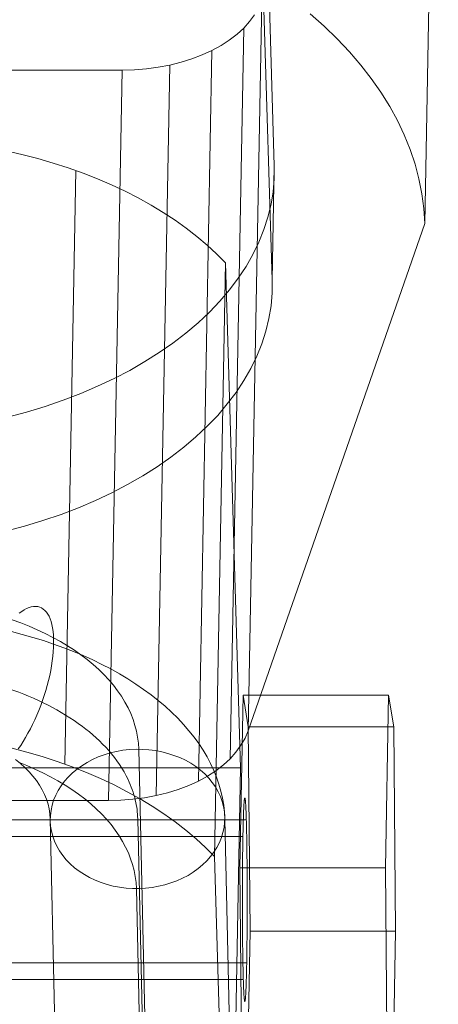
# Model space of a CAD drawing. Units: millimetres. Extents: x 0 to 6000, y 0 to 3360.
# Drawn here: x 3008 to 3022, y 1512 to 1546 of the extents above; entities that cross this region are included whole.
import ezdxf

# ---------------------------------------------------------------- set-up
doc = ezdxf.new("R2010")
doc.units = ezdxf.units.MM
doc.layers.add('beslag', color=253, linetype='Continuous', lineweight=9)
doc.layers.add('mål & tekst', color=3, linetype='Continuous', lineweight=13)

# ---------------------------------------------------------------- blocks, each defined once
blk = doc.blocks.new('sjækel-flat-1')
at = {"layer": 'beslag', "flags": 128}
for points in [[(3079.855, 1084.353), (3079.559, 1097.604), (3079.546, 1097.811), (3079.521, 1098.018), (3079.483, 1098.222), (3079.429, 1098.426), (3079.363, 1098.63), (3079.284, 1098.832), (3079.192, 1099.031), (3079.085, 1099.227), (3078.967, 1099.424), (3078.835, 1099.615), (3078.689, 1099.804), (3078.533, 1099.988), (3078.362, 1100.169), (3078.184, 1100.345), (3077.99, 1100.518), (3077.786, 1100.687), (3077.571, 1100.85), (3077.347, 1101.008), (3077.112, 1101.159), (3076.867, 1101.307), (3076.612, 1101.447), (3076.349, 1101.58), (3076.076, 1101.71), (3075.795, 1101.83), (3075.51, 1101.945), (3075.214, 1102.052)], [(3075.418, 1097.614), (3075.505, 1097.739), (3075.589, 1097.87), (3075.673, 1098.007), (3075.755, 1098.153), (3075.836, 1098.301), (3075.913, 1098.457), (3075.987, 1098.615), (3076.061, 1098.775), (3076.13, 1098.941), (3076.193, 1099.11), (3076.255, 1099.281), (3076.313, 1099.452), (3076.367, 1099.625), (3076.415, 1099.799), (3076.459, 1099.97), (3076.5, 1100.141), (3076.535, 1100.309), (3076.563, 1100.477), (3076.589, 1100.641), (3076.609, 1100.802), (3076.622, 1100.957), (3076.632, 1101.108), (3076.637, 1101.256), (3076.635, 1101.396), (3076.627, 1101.529), (3076.617, 1101.656), (3076.599, 1101.776), (3076.576, 1101.889), (3076.548, 1101.991), (3076.515, 1102.088), (3076.477, 1102.174), (3076.436, 1102.251), (3076.387, 1102.32), (3076.336, 1102.376), (3076.28, 1102.424), (3076.222, 1102.463), (3076.158, 1102.491), (3076.091, 1102.509), (3076.02, 1102.516), (3075.946, 1102.514), (3075.869, 1102.498), (3075.79, 1102.476), (3075.709, 1102.442), (3075.627, 1102.396), (3075.543, 1102.343), (3075.456, 1102.279)], [(3082.81, 1081.952), (3082.514, 1095.203), (3082.501, 1095.445), (3082.476, 1095.685), (3082.435, 1095.928), (3082.381, 1096.168), (3082.313, 1096.407), (3082.231, 1096.645), (3082.136, 1096.88), (3082.027, 1097.114), (3081.904, 1097.347), (3081.769, 1097.574), (3081.621, 1097.801), (3081.458, 1098.023), (3081.284, 1098.242), (3081.098, 1098.459), (3080.899, 1098.671), (3080.687, 1098.88), (3080.463, 1099.082), (3080.23, 1099.281), (3079.983, 1099.475), (3079.728, 1099.663), (3079.46, 1099.847), (3079.182, 1100.026), (3078.896, 1100.197), (3078.597, 1100.363), (3078.291, 1100.523), (3077.977, 1100.677), (3077.653, 1100.822), (3077.321, 1100.962), (3076.982, 1101.095), (3076.635, 1101.22), (3076.283, 1101.337), (3075.923, 1101.45), (3075.558, 1101.552), (3075.186, 1101.649)], [(3076.816, 1081.967), (3076.52, 1095.218), (3076.51, 1095.387), (3076.484, 1095.555), (3076.446, 1095.721), (3076.393, 1095.887), (3076.326, 1096.05), (3076.247, 1096.211), (3076.153, 1096.372), (3076.045, 1096.527), (3075.926, 1096.681), (3075.793, 1096.829), (3075.65, 1096.974), (3075.494, 1097.114), (3075.326, 1097.252)], [(3079.774, 1079.566), (3079.478, 1092.817), (3079.465, 1093.024), (3079.439, 1093.228), (3079.401, 1093.435), (3079.347, 1093.639), (3079.281, 1093.843), (3079.202, 1094.045), (3079.11, 1094.244), (3079.003, 1094.44), (3078.883, 1094.634), (3078.753, 1094.825), (3078.607, 1095.014), (3078.449, 1095.2), (3078.281, 1095.382), (3078.1, 1095.558), (3077.908, 1095.731), (3077.704, 1095.9), (3077.49, 1096.06), (3077.265, 1096.219), (3077.03, 1096.372), (3076.785, 1096.517), (3076.53, 1096.658), (3076.267, 1096.793), (3075.994, 1096.92), (3075.714, 1097.043), (3075.425, 1097.158)]]:
    blk.add_lwpolyline(points, dxfattribs=at)
blk.add_lwpolyline([(3079.821, 1081.958), (3079.525, 1095.21, 0.051968), (3079.442, 1095.858, 0.053705), (3079.193, 1096.563, 0.068622), (3078.53, 1097.557, 0.051678), (3077.622, 1098.392, 0.043316), (3076.444, 1099.121, 0.035933), (3075.092, 1099.687, 0.039907), (3073.174, 1100.165, 0.037307), (3071.114, 1100.354, 0.037306), (3069.05, 1100.236, 0.039907), (3067.116, 1099.824, 0.035934), (3065.745, 1099.304, 0.043317), (3064.543, 1098.616, 0.051677), (3063.607, 1097.813, 0.068621), (3062.91, 1096.842, 0.053709), (3062.637, 1096.146, 0.06193), (3062.528, 1095.379, 0.009878), (3062.528, 1095.258), (3062.824, 1082.005)], format="xyb", dxfattribs=at)
blk.add_lwpolyline([(3082.514, 1095.277), (3082.509, 1095.098), (3082.489, 1094.92), (3082.45, 1094.744), (3082.397, 1094.57), (3082.328, 1094.399), (3082.241, 1094.233), (3082.139, 1094.073), (3082.024, 1093.92), (3081.894, 1093.772), (3081.751, 1093.631), (3081.596, 1093.504), (3081.427, 1093.381), (3081.251, 1093.271), (3081.062, 1093.172), (3080.866, 1093.085), (3080.662, 1093.009), (3080.452, 1092.945), (3080.235, 1092.894), (3080.016, 1092.855), (3079.794, 1092.83), (3079.572, 1092.817), (3079.347, 1092.82), (3079.123, 1092.835), (3078.903, 1092.863), (3078.684, 1092.904), (3078.472, 1092.96), (3078.266, 1093.026), (3078.066, 1093.106), (3077.873, 1093.195), (3077.691, 1093.299), (3077.518, 1093.412), (3077.357, 1093.534), (3077.207, 1093.667), (3077.071, 1093.807), (3076.949, 1093.955), (3076.842, 1094.113), (3076.747, 1094.274), (3076.668, 1094.443), (3076.607, 1094.614), (3076.561, 1094.787), (3076.533, 1094.966), (3076.52, 1095.144), (3076.525, 1095.323), (3076.546, 1095.502), (3076.584, 1095.678), (3076.637, 1095.851), (3076.709, 1096.022), (3076.793, 1096.188), (3076.895, 1096.349), (3077.01, 1096.504), (3077.14, 1096.65), (3077.283, 1096.79), (3077.439, 1096.92), (3077.607, 1097.04), (3077.786, 1097.15), (3077.972, 1097.25), (3078.169, 1097.339), (3078.373, 1097.413), (3078.582, 1097.477), (3078.799, 1097.53), (3079.018, 1097.569), (3079.24, 1097.591), (3079.465, 1097.604), (3079.687, 1097.602), (3079.911, 1097.586), (3080.133, 1097.558), (3080.35, 1097.517), (3080.562, 1097.464), (3080.769, 1097.395), (3080.97, 1097.316), (3081.162, 1097.227), (3081.343, 1097.125), (3081.516, 1097.01), (3081.677, 1096.887), (3081.828, 1096.755), (3081.963, 1096.614), (3082.085, 1096.466), (3082.195, 1096.31), (3082.287, 1096.147), (3082.366, 1095.981), (3082.427, 1095.808), (3082.473, 1095.634), (3082.501, 1095.456), (3082.514, 1095.277)], close=True, dxfattribs=at)

msp = doc.modelspace()

# ---------------------------------------------------------------- linework, layer by layer
at = {"layer": 'beslag', "flags": 128}
for points in [[(3022.496, 1563.987), (3022.028, 1538.876)], [(3016.431, 1546.539), (3015.964, 1521.434)], [(3016.786, 1536.932), (3016.864, 1540.855)], [(3015.793, 1522.664), (3015.969, 1521.572), (3016.035, 1514.549), (3015.925, 1508.617), (3015.749, 1509.709), (3015.683, 1516.732), (3015.793, 1522.664)], [(3015.85, 1519.136), (3015.848, 1519.135), (3015.847, 1519.133), (3015.846, 1519.13), (3015.843, 1519.125), (3015.842, 1519.119), (3015.841, 1519.112), (3015.839, 1519.104), (3015.837, 1519.095), (3015.836, 1519.084), (3015.834, 1519.071), (3015.833, 1519.058), (3015.832, 1519.043), (3015.829, 1519.028), (3015.828, 1519.01), (3015.827, 1518.992), (3015.826, 1518.973), (3015.823, 1518.952), (3015.822, 1518.929), (3015.821, 1518.906), (3015.819, 1518.881), (3015.817, 1518.856), (3015.816, 1518.83), (3015.815, 1518.802), (3015.814, 1518.772), (3015.812, 1518.742), (3015.81, 1518.71), (3015.809, 1518.677), (3015.808, 1518.645), (3015.807, 1518.61), (3015.806, 1518.573), (3015.803, 1518.537), (3015.802, 1518.498), (3015.801, 1518.46), (3015.8, 1518.42), (3015.799, 1518.377), (3015.798, 1518.335), (3015.796, 1518.293), (3015.795, 1518.249), (3015.794, 1518.204), (3015.793, 1518.157), (3015.792, 1518.11), (3015.791, 1518.062), (3015.789, 1518.014), (3015.788, 1517.964), (3015.787, 1517.913), (3015.786, 1517.863), (3015.786, 1517.81), (3015.785, 1517.758), (3015.783, 1517.704), (3015.782, 1517.65), (3015.781, 1517.595), (3015.781, 1517.538), (3015.78, 1517.481), (3015.779, 1517.425), (3015.779, 1517.366), (3015.778, 1517.308), (3015.776, 1517.249), (3015.776, 1517.189), (3015.775, 1517.128), (3015.775, 1517.067), (3015.774, 1517.006), (3015.773, 1516.944), (3015.773, 1516.882), (3015.772, 1516.819), (3015.772, 1516.756), (3015.772, 1516.692), (3015.771, 1516.628), (3015.771, 1516.563), (3015.771, 1516.499), (3015.769, 1516.433), (3015.769, 1516.368), (3015.769, 1516.302), (3015.768, 1516.236), (3015.768, 1516.17), (3015.768, 1516.104), (3015.768, 1516.037), (3015.768, 1515.97), (3015.768, 1515.904), (3015.767, 1515.837), (3015.767, 1515.77), (3015.767, 1515.703), (3015.767, 1515.636), (3015.767, 1515.568), (3015.767, 1515.502), (3015.767, 1515.435), (3015.768, 1515.368), (3015.768, 1515.301), (3015.768, 1515.234), (3015.768, 1515.168), (3015.768, 1515.102), (3015.768, 1515.035), (3015.769, 1514.97), (3015.769, 1514.904), (3015.769, 1514.838), (3015.771, 1514.773), (3015.771, 1514.708), (3015.771, 1514.644), (3015.772, 1514.579), (3015.772, 1514.516), (3015.772, 1514.453), (3015.773, 1514.39), (3015.773, 1514.327), (3015.774, 1514.265), (3015.775, 1514.204), (3015.775, 1514.143), (3015.776, 1514.082), (3015.776, 1514.023), (3015.778, 1513.964), (3015.779, 1513.906), (3015.779, 1513.847), (3015.78, 1513.791), (3015.781, 1513.733), (3015.781, 1513.677), (3015.782, 1513.622), (3015.783, 1513.568), (3015.785, 1513.514), (3015.786, 1513.461), (3015.786, 1513.409), (3015.787, 1513.358), (3015.788, 1513.308), (3015.789, 1513.257), (3015.791, 1513.209), (3015.792, 1513.161), (3015.793, 1513.114), (3015.794, 1513.068), (3015.795, 1513.023), (3015.796, 1512.979), (3015.798, 1512.936), (3015.799, 1512.894), (3015.8, 1512.852), (3015.801, 1512.812), (3015.802, 1512.773), (3015.803, 1512.735), (3015.806, 1512.698), (3015.807, 1512.662), (3015.808, 1512.627), (3015.809, 1512.594), (3015.81, 1512.561), (3015.812, 1512.53), (3015.814, 1512.499), (3015.815, 1512.47), (3015.816, 1512.442), (3015.817, 1512.416), (3015.819, 1512.39), (3015.821, 1512.366), (3015.822, 1512.342), (3015.823, 1512.32), (3015.826, 1512.299), (3015.827, 1512.28), (3015.828, 1512.261), (3015.829, 1512.244), (3015.832, 1512.229), (3015.833, 1512.213), (3015.834, 1512.2), (3015.836, 1512.187), (3015.837, 1512.177), (3015.839, 1512.168), (3015.841, 1512.159), (3015.842, 1512.152), (3015.843, 1512.146), (3015.846, 1512.142), (3015.847, 1512.138), (3015.848, 1512.137), (3015.85, 1512.136), (3015.851, 1512.137), (3015.854, 1512.138), (3015.855, 1512.142), (3015.856, 1512.146), (3015.858, 1512.152), (3015.86, 1512.159), (3015.861, 1512.168), (3015.863, 1512.177), (3015.864, 1512.187), (3015.866, 1512.2), (3015.868, 1512.213), (3015.869, 1512.229), (3015.87, 1512.244), (3015.873, 1512.261), (3015.874, 1512.28), (3015.875, 1512.299), (3015.876, 1512.32), (3015.878, 1512.342), (3015.88, 1512.366), (3015.881, 1512.39), (3015.882, 1512.416), (3015.884, 1512.442), (3015.885, 1512.47), (3015.887, 1512.499), (3015.888, 1512.53), (3015.89, 1512.561), (3015.891, 1512.594), (3015.892, 1512.627), (3015.894, 1512.662), (3015.895, 1512.698), (3015.896, 1512.735), (3015.897, 1512.773), (3015.899, 1512.812), (3015.901, 1512.852), (3015.902, 1512.894), (3015.903, 1512.936), (3015.904, 1512.979), (3015.905, 1513.023), (3015.907, 1513.068), (3015.908, 1513.114), (3015.909, 1513.161), (3015.91, 1513.209), (3015.911, 1513.257), (3015.911, 1513.308), (3015.912, 1513.358), (3015.914, 1513.409), (3015.915, 1513.461), (3015.916, 1513.514), (3015.917, 1513.568), (3015.918, 1513.622), (3015.918, 1513.677), (3015.919, 1513.733), (3015.921, 1513.791), (3015.921, 1513.847), (3015.922, 1513.906), (3015.923, 1513.964), (3015.923, 1514.023), (3015.924, 1514.082), (3015.925, 1514.143), (3015.925, 1514.204), (3015.926, 1514.265), (3015.926, 1514.327), (3015.928, 1514.39), (3015.928, 1514.453), (3015.929, 1514.516), (3015.929, 1514.579), (3015.929, 1514.644), (3015.93, 1514.708), (3015.93, 1514.773), (3015.93, 1514.838), (3015.931, 1514.904), (3015.931, 1514.97), (3015.931, 1515.035), (3015.932, 1515.102), (3015.932, 1515.168), (3015.932, 1515.234), (3015.932, 1515.301), (3015.932, 1515.368), (3015.932, 1515.435), (3015.932, 1515.502), (3015.932, 1515.568), (3015.932, 1515.636), (3015.932, 1515.703), (3015.932, 1515.77), (3015.932, 1515.837), (3015.932, 1515.904), (3015.932, 1515.97), (3015.932, 1516.037), (3015.932, 1516.104), (3015.932, 1516.17), (3015.931, 1516.236), (3015.931, 1516.302), (3015.931, 1516.368), (3015.93, 1516.433), (3015.93, 1516.499), (3015.93, 1516.563), (3015.929, 1516.628), (3015.929, 1516.692), (3015.929, 1516.756), (3015.928, 1516.819), (3015.928, 1516.882), (3015.926, 1516.944), (3015.926, 1517.006), (3015.925, 1517.067), (3015.925, 1517.128), (3015.924, 1517.189), (3015.923, 1517.249), (3015.923, 1517.308), (3015.922, 1517.366), (3015.921, 1517.425), (3015.921, 1517.481), (3015.919, 1517.538), (3015.918, 1517.595), (3015.918, 1517.65), (3015.917, 1517.704), (3015.916, 1517.758), (3015.915, 1517.81), (3015.914, 1517.863), (3015.912, 1517.913), (3015.911, 1517.964), (3015.911, 1518.014), (3015.91, 1518.062), (3015.909, 1518.11), (3015.908, 1518.157), (3015.907, 1518.204), (3015.905, 1518.249), (3015.904, 1518.293), (3015.903, 1518.335), (3015.902, 1518.377), (3015.901, 1518.42), (3015.899, 1518.46), (3015.897, 1518.498), (3015.896, 1518.537), (3015.895, 1518.573), (3015.894, 1518.61), (3015.892, 1518.645), (3015.891, 1518.677), (3015.89, 1518.71), (3015.888, 1518.742), (3015.887, 1518.772), (3015.885, 1518.802), (3015.884, 1518.83), (3015.882, 1518.856), (3015.881, 1518.881), (3015.88, 1518.906), (3015.878, 1518.929), (3015.876, 1518.952), (3015.875, 1518.973), (3015.874, 1518.992), (3015.873, 1519.01), (3015.87, 1519.028), (3015.869, 1519.043), (3015.868, 1519.058), (3015.866, 1519.071), (3015.864, 1519.084), (3015.863, 1519.095), (3015.861, 1519.104), (3015.86, 1519.112), (3015.858, 1519.119), (3015.856, 1519.125), (3015.855, 1519.13), (3015.854, 1519.133), (3015.851, 1519.135), (3015.85, 1519.136)]]:
    msp.add_lwpolyline(points, close=True, dxfattribs=at)
for points in [[(3007.705, 1532.22), (3008.356, 1532.395), (3008.99, 1532.588), (3009.611, 1532.799), (3010.215, 1533.034), (3010.794, 1533.282), (3011.361, 1533.547), (3011.898, 1533.825), (3012.417, 1534.127), (3012.912, 1534.44), (3013.383, 1534.766), (3013.829, 1535.104), (3014.246, 1535.46), (3014.632, 1535.828), (3014.994, 1536.202), (3015.326, 1536.595), (3015.621, 1536.993), (3015.893, 1537.397), (3016.128, 1537.813), (3016.333, 1538.236), (3016.502, 1538.664), (3016.641, 1539.093), (3016.75, 1539.533), (3016.822, 1539.968), (3016.858, 1540.414), (3016.864, 1540.855), (3016.641, 1548.325)], [(3018.098, 1546.078), (3018.572, 1545.654), (3019.027, 1545.223), (3019.445, 1544.774), (3019.839, 1544.319), (3020.195, 1543.858), (3020.527, 1543.384), (3020.829, 1542.898), (3021.093, 1542.413), (3021.327, 1541.921), (3021.53, 1541.422), (3021.696, 1540.918), (3021.831, 1540.408), (3021.93, 1539.897), (3021.997, 1539.387), (3022.028, 1538.876), (3015.964, 1521.434), (3015.86, 1521.182), (3015.718, 1520.942), (3015.546, 1520.703), (3015.343, 1520.481), (3015.115, 1520.266), (3014.851, 1520.069), (3014.568, 1519.878), (3014.254, 1519.712), (3013.922, 1519.559), (3013.566, 1519.423), (3013.197, 1519.306), (3012.809, 1519.214), (3012.409, 1519.14), (3012.003, 1519.085), (3011.591, 1519.054), (3011.173, 1519.042), (2994.119, 1519.042)], [(3016.786, 1536.932), (3016.508, 1546.225)], [(3016.185, 1546.047), (3016.013, 1545.814), (3015.816, 1545.586), (3015.583, 1545.377), (3015.318, 1545.174), (3015.035, 1544.989), (3014.722, 1544.817), (3014.39, 1544.67), (3014.033, 1544.534), (3013.664, 1544.417), (3013.276, 1544.319), (3012.877, 1544.245), (3012.471, 1544.19), (3012.059, 1544.159), (3011.641, 1544.147), (2994.586, 1544.147)], [(3015.343, 1520.481), (3015.816, 1545.586)], [(3014.254, 1519.712), (3014.722, 1544.817)], [(3011.173, 1519.042), (3011.641, 1544.147)], [(3012.809, 1519.214), (3013.276, 1544.319)], [(3015.327, 1499.766), (3014.807, 1517.121), (3015.187, 1537.52), (3014.88, 1537.832), (3014.555, 1538.134), (3014.207, 1538.428), (3013.841, 1538.712), (3013.457, 1538.988), (3013.051, 1539.254), (3012.631, 1539.507), (3012.193, 1539.751), (3011.742, 1539.981), (3011.277, 1540.202), (3010.794, 1540.41), (3010.297, 1540.604), (3009.787, 1540.784), (3009.268, 1540.952), (3008.739, 1541.11), (3008.197, 1541.25), (3007.651, 1541.376)], [(3010.044, 1540.694), (3009.665, 1520.295)], [(3007.714, 1520.164), (3015.706, 1520.164), (3015.187, 1537.52), (3014.807, 1517.121), (3014.5, 1517.428), (3014.175, 1517.731), (3013.828, 1518.029), (3013.462, 1518.313), (3013.074, 1518.584), (3012.672, 1518.851), (3012.252, 1519.103), (3011.814, 1519.347), (3011.363, 1519.582), (3010.893, 1519.799), (3010.41, 1520.006), (3009.918, 1520.201), (3009.408, 1520.386), (3008.888, 1520.553), (3008.36, 1520.706), (3007.818, 1520.851)], [(3016.786, 1536.932), (3016.786, 1536.486), (3016.75, 1536.045), (3016.677, 1535.605), (3016.569, 1535.171), (3016.43, 1534.736), (3016.261, 1534.314), (3016.056, 1533.891), (3015.821, 1533.475), (3015.549, 1533.071), (3015.247, 1532.672), (3014.921, 1532.28), (3014.559, 1531.906), (3014.173, 1531.538), (3013.757, 1531.182), (3013.31, 1530.844), (3012.84, 1530.512), (3012.345, 1530.204), (3011.826, 1529.903), (3011.283, 1529.619), (3010.722, 1529.36), (3010.136, 1529.106), (3009.539, 1528.877), (3008.918, 1528.666), (3008.284, 1528.473), (3007.632, 1528.298)], [(3015.793, 1522.664), (3020.788, 1522.664), (3020.678, 1516.732), (3020.744, 1509.709), (3020.92, 1508.617), (3021.03, 1514.549), (3020.964, 1521.572), (3020.788, 1522.664)], [(3015.969, 1521.572), (3020.964, 1521.572)], [(3015.706, 1520.164), (3015.327, 1499.766)], [(2990.927, 1518.382), (3015.902, 1518.382)], [(2990.811, 1517.806), (3015.786, 1517.806)], [(3015.683, 1516.732), (3020.678, 1516.732)], [(3016.035, 1514.549), (3021.03, 1514.549)], [(2990.94, 1513.466), (3015.915, 1513.466)], [(2990.824, 1512.889), (3015.799, 1512.889)]]:
    msp.add_lwpolyline(points, dxfattribs=at)

# ---------------------------------------------------------------- block references
at = {"layer": 'mål & tekst'}
msp.add_blockref('sjækel-flat-1', (-67.352, 423.201), dxfattribs=at)

doc.saveas('drawing.dxf')
